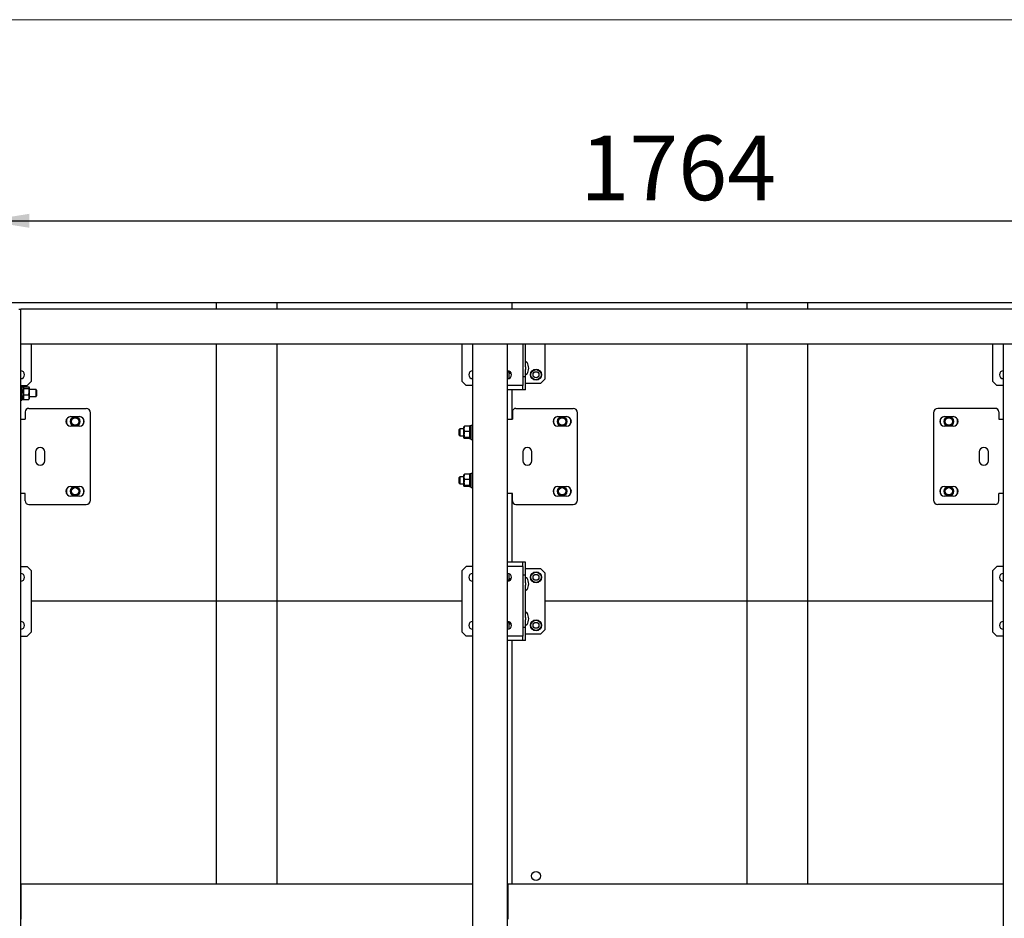
# Model space of a CAD drawing. Units: millimetres. Extents: x 0 to 840, y 0 to 297.
# Drawn here: x 614 to 671, y 246 to 297 of the extents above; entities that cross this region are included whole.
import ezdxf

# ---------------------------------------------------------------- set-up
doc = ezdxf.new("R2010")
doc.units = ezdxf.units.MM
doc.linetypes.add('SLD-Сплошная', pattern=[0])
for name, color, linetype in [('1', 5, 'SLD-Сплошная'), ('2', 190, 'SLD-Сплошная'), ('3', 16, 'SLD-Сплошная'), ('FORMAT', 7, 'SLD-Сплошная')]:
    doc.layers.add(name, color=color, linetype=linetype)
doc.styles.add('SLDTEXTSTYLE0', font='txt', dxfattribs={"bigfont": 'bigfont'})

msp = doc.modelspace()

# ---------------------------------------------------------------- linework, layer by layer
at = {"color": 7, "linetype": 'SLD-Сплошная', "lineweight": 18}
msp.add_line((420, 297), (840, 297), dxfattribs=at)
at = {"layer": '1', "linetype": 'SLD-Сплошная', "lineweight": 25}
for p, q in [((625.49609, 280.79697), (612.04609, 280.79697)), ((625.49609, 280.79697), (625.49609, 280.42197)), ((628.99609, 280.79697), (625.49609, 280.79697)), ((628.99609, 280.42197), (628.99609, 280.79697)), ((642.44609, 280.79697), (628.99609, 280.79697)), ((642.44609, 280.79697), (642.44609, 280.42197)), ((655.89609, 280.79697), (642.44609, 280.79697)), ((655.89609, 280.79697), (655.89609, 280.42197)), ((659.39609, 280.79697), (655.89609, 280.79697)), ((659.39609, 280.42197), (659.39609, 280.79697)), ((672.84609, 280.79697), (659.39609, 280.79697)), ((614.29609, 280.04697), (614.30609, 280.04697)), ((614.29609, 279.64697), (614.30609, 279.64675)), ((614.30609, 279.1972), (614.29609, 279.19697)), ((614.92109, 276.29697), (614.92109, 278.42197)), ((625.49609, 278.42197), (625.49609, 263.69697)), ((628.99609, 263.69697), (628.99609, 278.42197)), ((639.57109, 278.42197), (639.57109, 276.29697)), ((643.07109, 278.42197), (643.07109, 276.04697)), ((643.22109, 277.11447), (643.22109, 278.42197)), ((644.32109, 278.42197), (644.32109, 276.42197)), ((655.89609, 278.42197), (655.89609, 263.69697)), ((659.39609, 263.69697), (659.39609, 278.42197)), ((669.97109, 278.42197), (669.97109, 276.29697)), ((643.22109, 277.11447), (643.22109, 276.97947)), ((643.22109, 276.54697), (643.22109, 276.97947)), ((642.27109, 276.8033), (642.27109, 276.45984)), ((642.40067, 276.76189), (642.28858, 276.85283)), ((643.22109, 276.54697), (643.07109, 276.54697)), ((643.22109, 275.79697), (643.22109, 276.54697)), ((644.07109, 276.17197), (644.32109, 276.42197)), ((614.29609, 276.04697), (614.67109, 276.04697)), ((614.67109, 276.04697), (614.92109, 276.29697)), ((639.57109, 276.29697), (639.82109, 276.04697)), ((640.19609, 276.04697), (639.82109, 276.04697)), ((642.80009, 276.04697), (642.19609, 276.04697)), ((642.95009, 275.79697), (642.19609, 275.79697)), ((642.44609, 275.79697), (642.44609, 274.12197)), ((643.07109, 276.04697), (642.80009, 276.04697)), ((643.07109, 275.79697), (642.95009, 275.79697)), ((643.07109, 275.79697), (643.07109, 276.04697)), ((643.22109, 275.79697), (643.07109, 275.79697)), ((644.07109, 276.17197), (643.22109, 276.17197)), ((669.97109, 276.29697), (670.22109, 276.04697)), ((670.59609, 276.04697), (670.22109, 276.04697)), ((642.44609, 269.87197), (642.44609, 265.94697)), ((614.29609, 265.69697), (614.67109, 265.69697)), ((614.92109, 265.44697), (614.67109, 265.69697)), ((639.82109, 265.69697), (639.57109, 265.44697)), ((640.19609, 265.69697), (639.82109, 265.69697)), ((642.95009, 265.94697), (642.19609, 265.94697)), ((642.80009, 265.69697), (642.19609, 265.69697)), ((643.07109, 265.69697), (642.80009, 265.69697)), ((643.07109, 265.94697), (642.95009, 265.94697)), ((643.22109, 265.94697), (643.07109, 265.94697)), ((643.07109, 265.69697), (643.07109, 265.94697)), ((643.07109, 265.69697), (643.07109, 261.69697)), ((643.22109, 265.19697), (643.22109, 265.94697)), ((670.22109, 265.69697), (669.97109, 265.44697)), ((670.59609, 265.69697), (670.22109, 265.69697)), ((614.92109, 261.94697), (614.92109, 265.44697)), ((639.57109, 265.44697), (639.57109, 261.94697)), ((642.27109, 265.28411), (642.27109, 264.94064)), ((643.22109, 265.19697), (643.07109, 265.19697)), ((643.22109, 265.57197), (644.07109, 265.57197)), ((643.22109, 264.76447), (643.22109, 265.19697)), ((644.32109, 265.32197), (644.07109, 265.57197)), ((644.32109, 265.32197), (644.32109, 262.07197)), ((669.97109, 265.44697), (669.97109, 261.94697)), ((642.22192, 264.87885), (642.21741, 264.8506)), ((642.22192, 264.87885), (642.35671, 264.93045)), ((643.22109, 264.76447), (643.22109, 264.62947)), ((643.22109, 262.76447), (643.22109, 264.62947)), ((625.49609, 263.69697), (614.92109, 263.69697)), ((625.49609, 263.69697), (625.49609, 247.49697)), ((628.99609, 263.69697), (625.49609, 263.69697)), ((628.99609, 247.49697), (628.99609, 263.69697)), ((639.57109, 263.69697), (628.99609, 263.69697)), ((655.89609, 263.69697), (644.32109, 263.69697)), ((659.39609, 263.69697), (655.89609, 263.69697)), ((655.89609, 263.69697), (655.89609, 247.49697)), ((659.39609, 247.49697), (659.39609, 263.69697)), ((669.97109, 263.69697), (659.39609, 263.69697)), ((642.27109, 262.4533), (642.27109, 262.10984)), ((642.40067, 262.41189), (642.28858, 262.50283)), ((643.22109, 262.76447), (643.22109, 262.62947)), ((643.22109, 262.19697), (643.22109, 262.62947)), ((614.29609, 261.69697), (614.67109, 261.69697)), ((614.67109, 261.69697), (614.92109, 261.94697)), ((639.57109, 261.94697), (639.82109, 261.69697)), ((640.19609, 261.69697), (639.82109, 261.69697)), ((642.80009, 261.69697), (642.19609, 261.69697)), ((643.07109, 261.69697), (642.80009, 261.69697)), ((643.22109, 262.19697), (643.07109, 262.19697)), ((643.07109, 261.44697), (643.07109, 261.69697)), ((643.22109, 261.44697), (643.22109, 262.19697)), ((644.07109, 261.82197), (643.22109, 261.82197)), ((644.07109, 261.82197), (644.32109, 262.07197)), ((669.97109, 261.94697), (670.22109, 261.69697)), ((670.59609, 261.69697), (670.22109, 261.69697)), ((642.95009, 261.44697), (642.19609, 261.44697)), ((642.44609, 261.44697), (642.44609, 247.49697)), ((643.07109, 261.44697), (642.95009, 261.44697)), ((643.22109, 261.44697), (643.07109, 261.44697)), ((614.30609, 246.59697), (614.29609, 246.59697)), ((640.19609, 246.59697), (640.18609, 246.59697)), ((642.20609, 246.59697), (642.19609, 246.59697)), ((670.59609, 246.59697), (670.58609, 246.59697))]:
    msp.add_line(p, q, dxfattribs=at)
for centre, radius in [((643.82109, 276.67197), 0.3175), ((643.82109, 276.67197), 0.2925), ((643.82109, 276.67197), 0.17), ((643.82109, 265.07197), 0.3175), ((643.82109, 265.07197), 0.2925), ((643.82109, 265.07197), 0.17), ((643.82109, 262.32197), 0.3175), ((643.82109, 262.32197), 0.2925), ((643.82109, 262.32197), 0.17), ((643.82109, 247.97197), 0.2625)]:
    msp.add_circle(centre, radius, dxfattribs=at)
for centre, radius, start, end in [((643.26859, 277.35447), 0.0475, 30.904021, 180), ((642.75488, 277.04697), 0.64621, 329.095979, 30.904021), ((614.29609, 276.67197), 0.225, 270, 90), ((640.19609, 276.67197), 0.225, 90, 270), ((642.19609, 276.67197), 0.225, 270, 90), ((642.44609, 277.04697), 0.3, 213.55731, 262.573855), ((642.44609, 277.04697), 0.25, 218.880072, 253.739793), ((643.26859, 276.73947), 0.0475, 180, 329.095979), ((670.59609, 276.67197), 0.225, 90, 270), ((614.29609, 265.07197), 0.225, 270, 90), ((640.19609, 265.07197), 0.225, 90, 270), ((642.19609, 265.07197), 0.225, 270, 90), ((670.59609, 265.07197), 0.225, 90, 270), ((642.44609, 264.69697), 0.3, 97.426186, 146.44269), ((642.44609, 264.69697), 0.25, 106.260166, 141.119968), ((643.26859, 265.00447), 0.0475, 30.904021, 180), ((642.75488, 264.69697), 0.64621, 329.095979, 30.904021), ((643.26859, 264.38947), 0.0475, 180, 329.095979), ((643.26859, 263.00447), 0.0475, 30.904021, 180), ((642.75488, 262.69697), 0.64621, 329.095979, 30.904021), ((614.29609, 262.32197), 0.225, 270, 90), ((640.19609, 262.32197), 0.225, 90, 270), ((642.19609, 262.32197), 0.225, 270, 90), ((642.44609, 262.69697), 0.3, 213.55731, 262.546655), ((642.44609, 262.69697), 0.25, 218.880116, 253.739748), ((643.26859, 262.38947), 0.0475, 180, 329.095979), ((670.59609, 262.32197), 0.225, 90, 270)]:
    msp.add_arc(centre, radius, start, end, dxfattribs=at)
for points, knots in [([(642.28858, 276.85283), (642.28592, 276.85499), (642.27185, 276.8664), (642.25807, 276.87759), (642.24689, 276.88666)], [0, 0, 0, 0, 0.18903154, 1, 1, 1, 1]), ([(642.35671, 264.93045), (642.35992, 264.93168), (642.36414, 264.93329), (642.36828, 264.93488), (642.36926, 264.93526)], [0, 0, 0, 0, 0.76100793, 1, 1, 1, 1]), ([(642.28858, 262.50283), (642.28592, 262.50499), (642.27185, 262.5164), (642.25807, 262.52759), (642.24689, 262.53666)], [0, 0, 0, 0, 0.18903154, 1, 1, 1, 1])]:
    msp.add_open_spline(points, degree=3, knots=knots, dxfattribs=at)
at = {"layer": '2', "linetype": 'SLD-Сплошная', "lineweight": 25}
for p, q in [((614.37609, 276.02197), (614.29609, 276.02197)), ((614.37609, 276.02197), (614.37609, 275.83476)), ((614.45609, 275.99197), (614.37609, 275.99197)), ((614.37609, 275.83476), (614.37609, 275.22197)), ((614.45609, 275.99197), (614.45609, 275.25197)), ((614.46552, 275.9633), (614.45609, 275.94697)), ((614.48512, 275.88071), (614.45609, 275.93373)), ((614.46989, 275.96078), (614.48512, 275.98675)), ((614.48512, 275.98675), (614.76706, 275.98675)), ((614.48512, 275.88071), (614.76706, 275.88071)), ((614.76706, 275.88071), (614.79609, 275.93373)), ((614.79609, 275.94697), (614.78666, 275.9633)), ((614.79609, 275.94697), (614.79609, 275.93373)), ((614.79609, 275.93373), (614.79609, 275.69832)), ((615.18227, 275.82197), (614.79609, 275.82197)), ((615.21609, 275.78815), (615.18227, 275.82197)), ((615.18227, 275.42197), (615.18227, 275.82197)), ((614.37609, 275.25197), (614.45609, 275.25197)), ((614.48512, 275.51593), (614.45609, 275.69832)), ((614.45609, 275.29697), (614.46552, 275.28064)), ((614.46989, 275.28317), (614.48512, 275.2572)), ((614.48512, 275.51593), (614.76706, 275.51593)), ((614.48512, 275.2572), (614.76706, 275.2572)), ((614.76706, 275.51593), (614.79609, 275.69832)), ((614.78229, 275.28317), (614.76706, 275.2572)), ((614.78666, 275.28064), (614.79609, 275.29697)), ((614.79609, 275.69832), (614.79609, 275.38656)), ((614.79609, 275.42197), (615.18227, 275.42197)), ((614.79609, 275.38656), (614.79609, 275.29697)), ((615.18227, 275.42197), (615.21609, 275.4558)), ((615.21609, 275.78815), (615.21609, 275.4558)), ((614.29609, 275.22197), (614.37609, 275.22197))]:
    msp.add_line(p, q, dxfattribs=at)
for points, knots in [([(614.45609, 275.69832), (614.45612, 275.70264), (614.45653, 275.76423), (614.47135, 275.82459), (614.48512, 275.88071)], [0, 0, 0, 0, 0.07021477, 1, 1, 1, 1]), ([(614.79609, 275.93373), (614.79606, 275.93499), (614.79565, 275.95289), (614.78083, 275.97044), (614.76706, 275.98675)], [0, 0, 0, 0, 0.070214766, 1, 1, 1, 1]), ([(614.79609, 275.69832), (614.79606, 275.70264), (614.79565, 275.76423), (614.78083, 275.82459), (614.76706, 275.88071)], [0, 0, 0, 0, 0.07021477, 1, 1, 1, 1]), ([(614.45609, 275.38656), (614.45652, 275.39833), (614.45812, 275.44212), (614.47372, 275.48475), (614.48512, 275.51593)], [0, 0, 0, 0, 0.26863361, 1, 1, 1, 1]), ([(614.48512, 275.2572), (614.48074, 275.26806), (614.46372, 275.31023), (614.45934, 275.35404), (614.45609, 275.38656)], [0, 0, 0, 0, 0.257551345, 1, 1, 1, 1]), ([(614.79609, 275.38656), (614.79566, 275.39833), (614.79406, 275.44212), (614.77846, 275.48475), (614.76706, 275.51593)], [0, 0, 0, 0, 0.268633605, 1, 1, 1, 1]), ([(614.76706, 275.2572), (614.77144, 275.26806), (614.78846, 275.31023), (614.79284, 275.35404), (614.79609, 275.38656)], [0, 0, 0, 0, 0.25755135, 1, 1, 1, 1])]:
    msp.add_open_spline(points, degree=3, knots=knots, dxfattribs=at)
at = {"layer": '3', "linetype": 'SLD-Сплошная', "lineweight": 25}
for p, q in [((614.19609, 280.42197), (614.29609, 280.42197)), ((614.29609, 280.42197), (614.29609, 178.57197)), ((698.48609, 280.42197), (614.30609, 280.42197)), ((614.30609, 280.32197), (614.30609, 280.42197)), ((614.30609, 278.52197), (614.30609, 280.32197)), ((614.30609, 278.42197), (614.30609, 278.52197)), ((698.48609, 278.42197), (614.30609, 278.42197)), ((640.19609, 180.58197), (640.19609, 278.41197)), ((640.29609, 278.41197), (640.19609, 278.41197)), ((642.09609, 278.41197), (640.29609, 278.41197)), ((642.19609, 278.41197), (642.09609, 278.41197)), ((642.19609, 180.58197), (642.19609, 278.41197)), ((670.59609, 180.58197), (670.59609, 278.41197)), ((670.69609, 278.41197), (670.59609, 278.41197)), ((614.76709, 274.74697), (618.04609, 274.74697)), ((642.66709, 274.74697), (645.94609, 274.74697)), ((670.12509, 274.74697), (666.84609, 274.74697)), ((614.29609, 274.12197), (614.56709, 274.12197)), ((614.56709, 274.54697), (614.56709, 274.12197)), ((617.17109, 274.27197), (617.67109, 274.27197)), ((618.29609, 269.49697), (618.29609, 274.49697)), ((642.19609, 274.12197), (642.46709, 274.12197)), ((642.46709, 274.54697), (642.46709, 274.12197)), ((645.07109, 274.27197), (645.57109, 274.27197)), ((646.19609, 269.49697), (646.19609, 274.49697)), ((666.59609, 274.49697), (666.59609, 269.49697)), ((667.22109, 274.27197), (667.72109, 274.27197)), ((670.32509, 274.54697), (670.32509, 274.12197)), ((670.32509, 274.12197), (670.59609, 274.12197)), ((617.67109, 273.72197), (617.17109, 273.72197)), ((639.45992, 273.57197), (639.42609, 273.53815)), ((639.69609, 273.57197), (639.45992, 273.57197)), ((639.45992, 273.57197), (639.45992, 273.45246)), ((639.72512, 273.71811), (639.69609, 273.56879)), ((639.69609, 273.56879), (639.69609, 273.69697)), ((639.69609, 273.24641), (639.69609, 273.56879)), ((640.00706, 273.71811), (639.72512, 273.71811)), ((640.00706, 273.71811), (640.03609, 273.56879)), ((640.11609, 273.74197), (640.03609, 273.74197)), ((640.03609, 273.08584), (640.03609, 273.74197)), ((640.19609, 273.77197), (640.11609, 273.77197)), ((640.11609, 272.97201), (640.11609, 273.77197)), ((645.57109, 273.72197), (645.07109, 273.72197)), ((667.72109, 273.72197), (667.22109, 273.72197)), ((639.42609, 273.43885), (639.42609, 273.53815)), ((639.42609, 273.2058), (639.42609, 273.43885)), ((639.42609, 273.2058), (639.45992, 273.17197)), ((639.45992, 273.45246), (639.45992, 273.17197)), ((639.45992, 273.17197), (639.69609, 273.17197)), ((639.69609, 273.04959), (639.69609, 273.24641)), ((639.72512, 273.07334), (639.69609, 273.04959)), ((640.00706, 273.41948), (639.72512, 273.41948)), ((640.00706, 273.07334), (639.72512, 273.07334)), ((640.00706, 273.02584), (639.72512, 273.02584)), ((640.00706, 273.07334), (640.03609, 273.04959)), ((640.11609, 273.08584), (640.03609, 273.08584)), ((640.03609, 273.08584), (640.03609, 273.06219)), ((640.03609, 273.00197), (640.03609, 273.06219)), ((640.03609, 273.06219), (640.11609, 273.06219)), ((640.03609, 273.00197), (640.11609, 273.00197)), ((640.11609, 272.97197), (640.19609, 272.97197)), ((615.15859, 272.24697), (615.15859, 271.74697)), ((615.68359, 271.74697), (615.68359, 272.24697)), ((643.05859, 272.24697), (643.05859, 271.74697)), ((643.58359, 271.74697), (643.58359, 272.24697)), ((669.20859, 272.24697), (669.20859, 271.74697)), ((669.73359, 271.74697), (669.73359, 272.24697)), ((639.45992, 270.82197), (639.42609, 270.78815)), ((639.42609, 270.68885), (639.42609, 270.78815)), ((639.69609, 270.82197), (639.45992, 270.82197)), ((639.45992, 270.82197), (639.45992, 270.70246)), ((639.72512, 270.96811), (639.69609, 270.81879)), ((639.69609, 270.81879), (639.69609, 270.94697)), ((639.69609, 270.49641), (639.69609, 270.81879)), ((640.00706, 270.96811), (639.72512, 270.96811)), ((640.00706, 270.96811), (640.03609, 270.81879)), ((640.11609, 270.99197), (640.03609, 270.99197)), ((640.03609, 270.33584), (640.03609, 270.99197)), ((640.19609, 271.02197), (640.11609, 271.02197)), ((640.11609, 270.22201), (640.11609, 271.02197)), ((617.17109, 270.27197), (617.67109, 270.27197)), ((639.42609, 270.4558), (639.42609, 270.68885)), ((639.42609, 270.4558), (639.45992, 270.42197)), ((639.45992, 270.70246), (639.45992, 270.42197)), ((639.45992, 270.42197), (639.69609, 270.42197)), ((639.69609, 270.29959), (639.69609, 270.49641)), ((639.72512, 270.32334), (639.69609, 270.29959)), ((640.00706, 270.66948), (639.72512, 270.66948)), ((640.00706, 270.32334), (639.72512, 270.32334)), ((640.00706, 270.27584), (639.72512, 270.27584)), ((640.00706, 270.32334), (640.03609, 270.29959)), ((640.11609, 270.33584), (640.03609, 270.33584)), ((640.03609, 270.33584), (640.03609, 270.31219)), ((640.03609, 270.31219), (640.11609, 270.31219)), ((640.03609, 270.25197), (640.03609, 270.31219)), ((640.03609, 270.25197), (640.11609, 270.25197)), ((640.11609, 270.22197), (640.19609, 270.22197)), ((645.07109, 270.27197), (645.57109, 270.27197)), ((667.22109, 270.27197), (667.72109, 270.27197)), ((614.56709, 269.87197), (614.29609, 269.87197)), ((614.56709, 269.44697), (614.56709, 269.87197)), ((617.67109, 269.72197), (617.17109, 269.72197)), ((642.46709, 269.87197), (642.19609, 269.87197)), ((642.46709, 269.44697), (642.46709, 269.87197)), ((645.57109, 269.72197), (645.07109, 269.72197)), ((667.72109, 269.72197), (667.22109, 269.72197)), ((670.32509, 269.44697), (670.32509, 269.87197)), ((670.59609, 269.87197), (670.32509, 269.87197)), ((614.76709, 269.24697), (618.04609, 269.24697)), ((642.66709, 269.24697), (645.94609, 269.24697)), ((670.12509, 269.24697), (666.84609, 269.24697)), ((640.18609, 247.49697), (614.30609, 247.49697)), ((614.30609, 247.49697), (614.30609, 247.39697)), ((614.30609, 247.39697), (614.30609, 245.59697)), ((640.18609, 247.49697), (640.18609, 247.39697)), ((640.18609, 247.39697), (640.18609, 245.59697)), ((670.58609, 247.49697), (642.20609, 247.49697)), ((642.20609, 247.49697), (642.20609, 247.39697)), ((642.20609, 247.39697), (642.20609, 245.59697)), ((670.58609, 247.49697), (670.58609, 247.39697)), ((670.58609, 247.39697), (670.58609, 245.59697)), ((614.30609, 245.59697), (614.30609, 245.49697)), ((640.18609, 245.59697), (640.18609, 245.49697)), ((642.20609, 245.59697), (642.20609, 245.49697)), ((670.58609, 245.59697), (670.58609, 245.49697))]:
    msp.add_line(p, q, dxfattribs=at)
for centre, radius in [((617.42109, 273.99697), 0.2625), ((617.42109, 273.99697), 0.25), ((617.42109, 273.99697), 0.2094), ((645.32109, 273.99697), 0.2625), ((645.32109, 273.99697), 0.25), ((645.32109, 273.99697), 0.2094), ((667.47109, 273.99697), 0.2625), ((667.47109, 273.99697), 0.25), ((667.47109, 273.99697), 0.2094), ((617.42109, 269.99697), 0.2625), ((617.42109, 269.99697), 0.25), ((617.42109, 269.99697), 0.2094), ((645.32109, 269.99697), 0.2625), ((645.32109, 269.99697), 0.25), ((645.32109, 269.99697), 0.2094), ((667.47109, 269.99697), 0.2625), ((667.47109, 269.99697), 0.25), ((667.47109, 269.99697), 0.2094)]:
    msp.add_circle(centre, radius, dxfattribs=at)
for centre, radius, start, end in [((614.76709, 274.54697), 0.2, 90, 180), ((618.04609, 274.49697), 0.25, 0, 90), ((642.66709, 274.54697), 0.2, 90, 180), ((645.94609, 274.49697), 0.25, 0, 90), ((666.84609, 274.49697), 0.25, 90, 180), ((670.12509, 274.54697), 0.2, 360, 90), ((617.17109, 273.99697), 0.275, 90, 270), ((617.42109, 273.99697), 0.5, 161.351986, 198.648015), ((617.42109, 273.99697), 0.255, 282.980783, 272.856597), ((617.67109, 273.99697), 0.275, 270, 90), ((617.42109, 273.99697), 0.5, 341.351844, 18.648156), ((645.07109, 273.99697), 0.275, 90, 270), ((645.32109, 273.99697), 0.5, 161.351945, 198.648056), ((645.32109, 273.99697), 0.255, 282.980783, 272.856597), ((645.57109, 273.99697), 0.275, 270, 90), ((645.32109, 273.99697), 0.5, 341.352094, 18.647904), ((667.22109, 273.99697), 0.275, 90, 270), ((667.47109, 273.99697), 0.5, 161.351872, 198.648128), ((667.47109, 273.99697), 0.255, 102.980783, 92.856597), ((667.72109, 273.99697), 0.275, 270, 90), ((667.47109, 273.99697), 0.5, 341.352029, 18.64797), ((615.42109, 272.24697), 0.2625, 360, 180), ((643.32109, 272.24697), 0.2625, 360, 180), ((669.47109, 272.24697), 0.2625, 360, 180), ((615.42109, 271.74697), 0.2625, 180, 0), ((643.32109, 271.74697), 0.2625, 180, 0), ((669.47109, 271.74697), 0.2625, 180, 0), ((617.17109, 269.99697), 0.275, 90, 270), ((617.42109, 269.99697), 0.5, 161.351795, 198.648205), ((617.42109, 269.99697), 0.255, 282.980783, 272.856597), ((617.67109, 269.99697), 0.275, 270, 90), ((617.42109, 269.99697), 0.5, 341.351695, 18.648306), ((645.07109, 269.99697), 0.275, 90, 270), ((645.32109, 269.99697), 0.5, 161.351838, 198.648162), ((645.32109, 269.99697), 0.255, 282.980783, 272.856597), ((645.57109, 269.99697), 0.275, 270, 90), ((645.32109, 269.99697), 0.5, 341.351919, 18.648081), ((667.22109, 269.99697), 0.275, 90, 270), ((667.47109, 269.99697), 0.5, 161.351854, 198.648146), ((667.47109, 269.99697), 0.255, 102.980783, 92.856597), ((667.72109, 269.99697), 0.275, 270, 90), ((667.47109, 269.99697), 0.5, 341.352001, 18.647997), ((614.76709, 269.44697), 0.2, 180, 270), ((618.04609, 269.49697), 0.25, 270, 0), ((642.66709, 269.44697), 0.2, 180, 270), ((645.94609, 269.49697), 0.25, 270, 0), ((666.84609, 269.49697), 0.25, 180, 270), ((670.12509, 269.44697), 0.2, 270, 0)]:
    msp.add_arc(centre, radius, start, end, dxfattribs=at)
for points, knots in [([(667.41381, 274.24546), (667.41381, 274.24548), (667.41379, 274.24558), (667.41359, 274.24703), (667.41308, 274.25074), (667.41233, 274.25611), (667.41134, 274.26325), (667.41065, 274.26817), (667.41035, 274.27031)], [0, 0, 0, 0, 0.059909988, 0.273301548, 0.405713723, 0.620585935, 0.835437244, 1, 1, 1, 1]), ([(667.45556, 274.27197), (667.45578, 274.27038), (667.45639, 274.26601), (667.45712, 274.2607), (667.45782, 274.25572), (667.45829, 274.25234), (667.45835, 274.25188), (667.45838, 274.25166)], [0, 0, 0, 0, 0.14105223, 0.38575258, 0.5399641, 0.78262849, 1, 1, 1, 1]), ([(617.43662, 273.72197), (617.4364, 273.72357), (617.43579, 273.72794), (617.43506, 273.73325), (617.43436, 273.73823), (617.43389, 273.74161), (617.43383, 273.74207), (617.4338, 273.74229)], [0, 0, 0, 0, 0.14105223, 0.38575258, 0.5399641, 0.78262849, 1, 1, 1, 1]), ([(639.69609, 273.69436), (639.69612, 273.69492), (639.69653, 273.70294), (639.71135, 273.7108), (639.72512, 273.71811)], [0, 0, 0, 0, 0.07021477, 1, 1, 1, 1]), ([(639.69609, 273.56879), (639.69612, 273.56525), (639.69653, 273.51483), (639.71135, 273.46542), (639.72512, 273.41948)], [0, 0, 0, 0, 0.07021477, 1, 1, 1, 1]), ([(640.03609, 273.69436), (640.03606, 273.69492), (640.03565, 273.70294), (640.02083, 273.7108), (640.00706, 273.71811)], [0, 0, 0, 0, 0.07021477, 1, 1, 1, 1]), ([(640.03609, 273.56879), (640.03606, 273.56525), (640.03565, 273.51483), (640.02083, 273.46542), (640.00706, 273.41948)], [0, 0, 0, 0, 0.07021477, 1, 1, 1, 1]), ([(645.33662, 273.72197), (645.3364, 273.72357), (645.33579, 273.72794), (645.33506, 273.73325), (645.33436, 273.73823), (645.33389, 273.74161), (645.33383, 273.74207), (645.3338, 273.74229)], [0, 0, 0, 0, 0.14105223, 0.38575258, 0.5399641, 0.78262849, 1, 1, 1, 1]), ([(645.37837, 273.74849), (645.37837, 273.74847), (645.37839, 273.74836), (645.37859, 273.74692), (645.3791, 273.74321), (645.37985, 273.73784), (645.38084, 273.7307), (645.38153, 273.72577), (645.38183, 273.72364)], [0, 0, 0, 0, 0.059909988, 0.273301548, 0.405713723, 0.620585935, 0.835437244, 1, 1, 1, 1]), ([(639.72512, 273.41948), (639.72074, 273.40495), (639.70372, 273.34853), (639.69934, 273.28992), (639.69609, 273.24641)], [0, 0, 0, 0, 0.25755135, 1, 1, 1, 1]), ([(639.69609, 273.24641), (639.69652, 273.23067), (639.69812, 273.17209), (639.71372, 273.11505), (639.72512, 273.07334)], [0, 0, 0, 0, 0.26863361, 1, 1, 1, 1]), ([(639.69609, 273.04959), (639.69612, 273.04902), (639.69653, 273.041), (639.71135, 273.03314), (639.72512, 273.02584)], [0, 0, 0, 0, 0.07021477, 1, 1, 1, 1]), ([(640.00706, 273.41948), (640.01144, 273.40495), (640.02846, 273.34853), (640.03284, 273.28992), (640.03609, 273.24641)], [0, 0, 0, 0, 0.25755135, 1, 1, 1, 1]), ([(640.03609, 273.24641), (640.03566, 273.23067), (640.03406, 273.17209), (640.01846, 273.11505), (640.00706, 273.07334)], [0, 0, 0, 0, 0.268633605, 1, 1, 1, 1]), ([(640.03609, 273.04959), (640.03606, 273.04902), (640.03565, 273.041), (640.02083, 273.03314), (640.00706, 273.02584)], [0, 0, 0, 0, 0.070214766, 1, 1, 1, 1]), ([(639.69609, 270.94436), (639.69612, 270.94492), (639.69653, 270.95294), (639.71135, 270.9608), (639.72512, 270.96811)], [0, 0, 0, 0, 0.07021477, 1, 1, 1, 1]), ([(639.69609, 270.81879), (639.69612, 270.81525), (639.69653, 270.76483), (639.71135, 270.71542), (639.72512, 270.66948)], [0, 0, 0, 0, 0.07021477, 1, 1, 1, 1]), ([(640.03609, 270.94436), (640.03606, 270.94492), (640.03565, 270.95294), (640.02083, 270.9608), (640.00706, 270.96811)], [0, 0, 0, 0, 0.07021477, 1, 1, 1, 1]), ([(640.03609, 270.81879), (640.03606, 270.81525), (640.03565, 270.76483), (640.02083, 270.71542), (640.00706, 270.66948)], [0, 0, 0, 0, 0.07021477, 1, 1, 1, 1]), ([(639.72512, 270.66948), (639.72074, 270.65495), (639.70372, 270.59853), (639.69934, 270.53992), (639.69609, 270.49641)], [0, 0, 0, 0, 0.25755135, 1, 1, 1, 1]), ([(639.69609, 270.49641), (639.69652, 270.48067), (639.69812, 270.42209), (639.71372, 270.36505), (639.72512, 270.32334)], [0, 0, 0, 0, 0.26863361, 1, 1, 1, 1]), ([(639.69609, 270.29959), (639.69612, 270.29902), (639.69653, 270.291), (639.71135, 270.28314), (639.72512, 270.27584)], [0, 0, 0, 0, 0.07021477, 1, 1, 1, 1]), ([(640.00706, 270.66948), (640.01144, 270.65495), (640.02846, 270.59853), (640.03284, 270.53992), (640.03609, 270.49641)], [0, 0, 0, 0, 0.25755135, 1, 1, 1, 1]), ([(640.03609, 270.49641), (640.03566, 270.48067), (640.03406, 270.42209), (640.01846, 270.36505), (640.00706, 270.32334)], [0, 0, 0, 0, 0.268633605, 1, 1, 1, 1]), ([(640.03609, 270.29959), (640.03606, 270.29902), (640.03565, 270.291), (640.02083, 270.28314), (640.00706, 270.27584)], [0, 0, 0, 0, 0.070214766, 1, 1, 1, 1]), ([(667.41381, 270.24546), (667.41381, 270.24548), (667.41379, 270.24558), (667.41359, 270.24703), (667.41308, 270.25074), (667.41233, 270.25611), (667.41134, 270.26325), (667.41065, 270.26817), (667.41035, 270.27031)], [0, 0, 0, 0, 0.059909988, 0.273301548, 0.405713723, 0.620585935, 0.835437244, 1, 1, 1, 1]), ([(667.45556, 270.27197), (667.45578, 270.27038), (667.45639, 270.26601), (667.45712, 270.2607), (667.45782, 270.25572), (667.45829, 270.25234), (667.45835, 270.25188), (667.45838, 270.25166)], [0, 0, 0, 0, 0.14105223, 0.38575258, 0.5399641, 0.78262849, 1, 1, 1, 1]), ([(617.43662, 269.72197), (617.4364, 269.72357), (617.43579, 269.72794), (617.43506, 269.73325), (617.43436, 269.73823), (617.43389, 269.74161), (617.43383, 269.74207), (617.4338, 269.74229)], [0, 0, 0, 0, 0.14105223, 0.38575258, 0.5399641, 0.78262849, 1, 1, 1, 1]), ([(645.33662, 269.72197), (645.3364, 269.72357), (645.33579, 269.72794), (645.33506, 269.73325), (645.33436, 269.73823), (645.33389, 269.74161), (645.33383, 269.74207), (645.3338, 269.74229)], [0, 0, 0, 0, 0.14105223, 0.38575258, 0.5399641, 0.78262849, 1, 1, 1, 1]), ([(645.37837, 269.74849), (645.37837, 269.74847), (645.37839, 269.74836), (645.37859, 269.74692), (645.3791, 269.74321), (645.37985, 269.73784), (645.38084, 269.7307), (645.38153, 269.72577), (645.38183, 269.72364)], [0, 0, 0, 0, 0.059909988, 0.273301548, 0.405713723, 0.620585935, 0.835437244, 1, 1, 1, 1])]:
    msp.add_open_spline(points, degree=3, knots=knots, dxfattribs=at)
at = {"layer": 'FORMAT'}
msp.add_line((612.29609, 285.48537), (700.49609, 285.48537), dxfattribs=at)
msp.add_solid([(612.29609, 285.48537), (614.79609, 285.08537), (614.79609, 285.88537)], dxfattribs=at)

# ---------------------------------------------------------------- texts
at = {"layer": 'FORMAT', "insert": (646.35796, 290.36897), "char_height": 3.704167, "attachment_point": 1, "style": 'SLDTEXTSTYLE0'}
msp.add_mtext('1764', dxfattribs=at)

doc.saveas('drawing.dxf')
